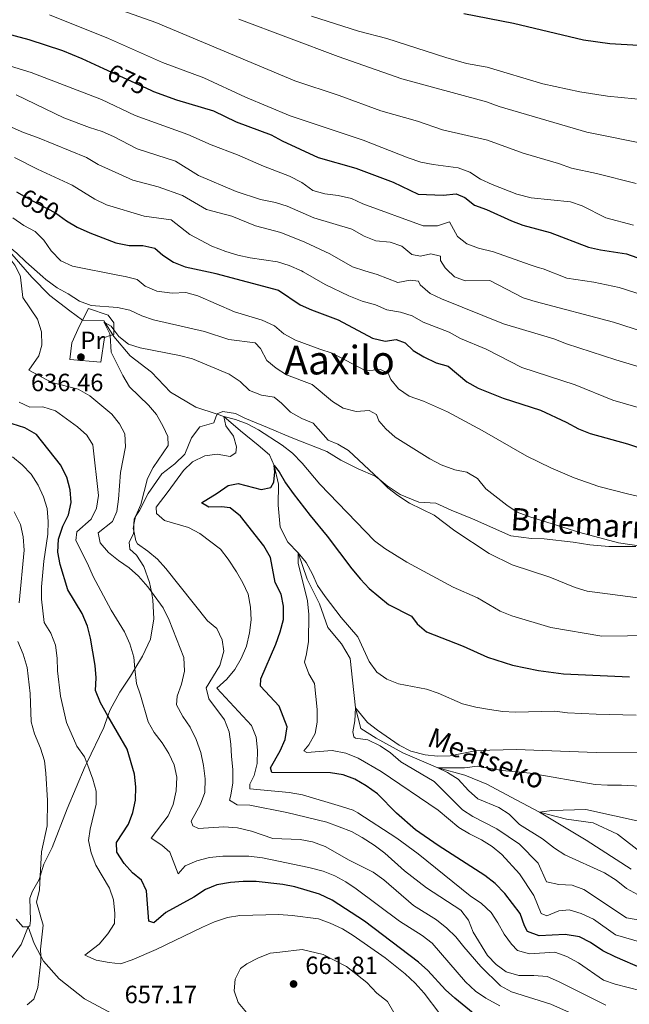
# Model space of a CAD drawing. Extents: x 626859 to 633710, y 789976 to 794731.
# Drawn here: x 628815 to 629061, y 792033 to 792429 of the extents above; entities that cross this region are included whole.
import ezdxf
from ezdxf.enums import TextEntityAlignment as Align

# ---------------------------------------------------------------- set-up
doc = ezdxf.new("R2010")
doc.units = 0
doc.header["$MEASUREMENT"] = 0
for name, pattern in [('DGN Style 2', [85.06654, 51.039924, -34.026616]), ('DGN Style 3', [119.093156, 85.06654, -34.026616]), ('DGN Style 5', [59.546578, 25.519962, -34.026616])]:
    doc.linetypes.add(name, pattern=pattern)
for name, color, linetype in [('Nivel 11', 7, 'Continuous'), ('Nivel 20', 7, 'Continuous'), ('Nivel 21', 7, 'Continuous'), ('Nivel 22', 7, 'Continuous'), ('Nivel 37', 7, 'Continuous'), ('Nivel 4', 7, 'Continuous'), ('Nivel 41', 7, 'Continuous'), ('Nivel 43', 7, 'Continuous'), ('Nivel 44', 7, 'Continuous'), ('Nivel 45', 7, 'Continuous'), ('Nivel 5', 7, 'Continuous'), ('Nivel 7', 7, 'Continuous')]:
    doc.layers.add(name, color=color, linetype=linetype)
doc.styles.add('Style-arial', font='arial.shx', dxfattribs={"bigfont": 'arialbig.shx'})
doc.styles.add('Style-ariali', font='ariali.shx', dxfattribs={"bigfont": 'arialibig.shx'})
doc.styles.add('Style-arialn', font='arialn.shx', dxfattribs={"bigfont": 'arialnbig.shx'})
doc.styles.add('Style-times', font='times.shx', dxfattribs={"bigfont": 'timesbig.shx'})
doc.styles.add('Style-timesi', font='timesi.shx', dxfattribs={"bigfont": 'timesibig.shx'})

# ---------------------------------------------------------------- blocks, each defined once
blk = doc.blocks.new('5PATER')
at = {"layer": 'Nivel 7', "linetype": 'Continuous', "lineweight": 0}
h = blk.add_hatch(color=53, dxfattribs=at)
edge = h.paths.add_edge_path()
edge.add_ellipse((0, 0), major_axis=(-1.1, -1.11), ratio=0.999422, start_angle=0, end_angle=360)

msp = doc.modelspace()

# ---------------------------------------------------------------- linework, layer by layer
at = {"layer": 'Nivel 11', "color": 142, "linetype": 'DGN Style 3', "lineweight": 13}
for points in [[(628789.789, 792350.228, 642.059), (628797.424, 792347.144, 641.49), (628806.303, 792342.395, 640), (628812.22, 792334.955, 638.867), (628820.295, 792325.751, 637.615)], [(628820.295, 792325.751, 637.615), (628827.445, 792318.333, 637.396), (628835.603, 792312.146, 636.943), (628840.648, 792308.46, 635.924), (628849.313, 792308.102, 635), (628849.789, 792307.354, 634.945), (628852.848, 792302.553, 634.598), (628853.298, 792301.848, 634.547), (628859.8, 792294.069, 633.754), (628868.371, 792287.426, 632.849), (628875.978, 792279.492, 631.717), (628886.279, 792273.398, 631.151), (628894.741, 792270.545, 630.285), (628897.53, 792269.606, 630), (628904.115, 792263.858, 628.528), (628911.338, 792258.12, 627.962), (628915.806, 792254.308, 626.49), (628917.675, 792249.957, 625), (628919.476, 792242.508, 623.188), (628919.383, 792233.985, 622.283), (628920.163, 792225.187, 621.943), (628923.216, 792219.207, 620.697), (628927.395, 792214.793, 620), (628930.928, 792204.242, 619.094), (628935.9, 792194.294, 618.867), (628939.301, 792184.784, 618.075), (628944.855, 792178.266, 617.169), (628948.313, 792172.351, 616.603), (628949.267, 792163.614, 616.49), (628950.443, 792152.474, 615), (628952.605, 792144.219, 614.433), (628958.696, 792140.376, 613.867), (628969.458, 792134.464, 612.849), (628983.487, 792128.36, 610), (628994.432, 792125.407, 608.754), (629003.3, 792121.898, 607.283), (629013.008, 792116.665, 606.49), (629024.389, 792110.598, 605), (629035.274, 792107.818, 604.66), (629045.964, 792106.31, 603.754), (629055.834, 792101.774, 603.075), (629065.933, 792093.881, 602.509)]]:
    msp.add_polyline3d(points, dxfattribs=at)
at = {"layer": 'Nivel 20', "color": 7, "linetype": 'DGN Style 2', "lineweight": 0}
msp.add_polyline3d([(628853.27, 792304.453, 635.589), (628853.299, 792302.697, 635.504), (628852.848, 792302.553, 635.517), (628851.707, 792302.189, 635.551), (628849.47, 792301.475, 635.618), (628848.054, 792291.575, 635.844), (628835.562, 792292.624, 637.542), (628836.288, 792299.314, 637.429), (628839.425, 792306.089, 636.863), (628840.648, 792308.46, 636.863), (628843.022, 792313.057, 636.863), (628850.902, 792310.403, 636.07), (628853.224, 792307.333, 635.731), (628853.27, 792304.453, 635.589)], dxfattribs=at)
at = {"layer": 'Nivel 21', "color": 7, "linetype": 'DGN Style 3', "lineweight": 0}
for points in [[(628818.845, 792064.518, 661.475), (628819.497, 792064.897, 661.54), (628819.786, 792067.081, 661.087), (628819.503, 792075.98, 660.634), (628820.522, 792078.872, 660.408), (628823.276, 792083.508, 660.295), (628823.669, 792084.885, 660.193), (628825.031, 792089.657, 659.842), (628828.4, 792096.436, 658.936), (628834.502, 792111.932, 657.804), (628841.69, 792129.067, 655.427), (628842.346, 792130.434, 655.099), (628849.182, 792144.678, 651.691), (628850.885, 792149.287, 650.219), (628851.803, 792151.769, 649.427), (628855.63, 792158.834, 647.503), (628859.931, 792165.303, 645.352), (628861.723, 792168.246, 645.019), (628864.809, 792173.312, 644.446), (628867.991, 792180.135, 643.088), (628869.343, 792188.272, 641.503), (628868.988, 792195.918, 640.258), (628868.337, 792199.131, 639.684), (628867.576, 792202.898, 639.012), (628865.338, 792209.354, 637.654), (628862.389, 792213.897, 636.635), (628859.707, 792216.312, 636.069), (628859.383, 792219.089, 635.39), (628861.182, 792222.55, 634.937), (628861.232, 792223.661, 634.916), (628861.347, 792226.206, 634.868), (628861.455, 792228.583, 634.824), (628862.012, 792229.461, 634.763), (628863.535, 792231.863, 634.598), (628867.089, 792238.645, 633.805), (628872.571, 792246.617, 633.579), (628877.793, 792250.644, 632.899), (628881.764, 792254.511, 632.899), (628884.487, 792261.094, 632.56), (628887.847, 792265.461, 631.881), (628893.477, 792267.175, 630.635), (628894.277, 792269.368, 630.069), (628894.741, 792270.545, 630.266), (628894.811, 792270.721, 630.296), (628897.021, 792271.731, 630.409), (628902.228, 792270.888, 630.975), (628905.97, 792268.954, 631.201), (628915.025, 792265.299, 631.315), (628924.506, 792261.186, 631.881), (628938.834, 792255.575, 633.692), (628944.595, 792252.051, 633.692), (628951.561, 792248.593, 634.258), (628958.332, 792245.689, 634.711), (628959.883, 792244.423, 634.82), (628963.126, 792241.778, 635.05), (628968.424, 792238.247, 635.39), (628975.846, 792235.26, 635.39), (628982.763, 792234.769, 635.956), (628988.836, 792232.039, 636.069), (628997.472, 792228.562, 636.862), (629012.84, 792221.716, 637.201), (629021.159, 792220.598, 637.654), (629026.261, 792220.542, 638.22), (629037.923, 792219.201, 639.352), (629044.619, 792218.104, 639.352), (629052.328, 792217.44, 639.352), (629063.18, 792217.384, 639.465)], [(628784.905, 792033.264, 661.314), (628789.408, 792035.841, 661.427), (628793.597, 792037.764, 661.427), (628799.795, 792041.575, 662.106), (628804.834, 792045.413, 662.333), (628811.604, 792051.227, 662.333), (628815.956, 792057.372, 661.993), (628818.845, 792064.518, 661.475)], [(628818.845, 792064.518, 661.475), (628816.628, 792064.525, 661.766), (628813.982, 792067.543, 662.332)], [(628818.845, 792064.518, 661.475), (628821.18, 792057.785, 660.456), (628823.851, 792052.681, 659.888), (628824.912, 792050.657, 659.663), (628831.196, 792043.525, 658.984), (628841.389, 792035.528, 657.965), (628852.756, 792029.452, 657.173)]]:
    msp.add_polyline3d(points, dxfattribs=at)
at = {"layer": 'Nivel 22', "color": 30, "linetype": 'DGN Style 5', "lineweight": 30, "flags": 128}
for points, elevation in [([(628849.074, 792409.629), (628868.109, 792400.857)], 675), ([(628814.127, 792360.039), (628820.256, 792356.488), (628829.844, 792351.484), (628832.685, 792349.442)], 650)]:
    msp.add_lwpolyline(points, dxfattribs=dict(at, elevation=elevation))
at = {"layer": 'Nivel 4', "color": 30, "linetype": 'Continuous', "lineweight": 30, "flags": 128}
for points, elevation in [([(628794.623, 792430.265), (628798.651, 792427.686), (628808.033, 792424.225), (628819.071, 792421.251), (628832.641, 792416.763), (628840.433, 792413.612), (628849.074, 792409.629)], 675), ([(628994.058, 792431.732), (629013.996, 792427.823), (629042.15, 792421.064), (629052.756, 792419.669), (629073.449, 792418.369), (629088.316, 792415.618), (629101.381, 792414.067), (629116.832, 792413.138), (629133.308, 792413.059), (629138.299, 792413.345), (629158.572, 792416.03), (629169.852, 792418.052), (629178.984, 792420.165), (629180.626, 792420.693), (629183.739, 792421.695), (629194.007, 792426.261), (629198.109, 792428.725), (629202.059, 792431.799)], 700), ([(628868.109, 792400.857), (628869.167, 792400.37), (628878.451, 792396.977), (628893.306, 792392.529), (628902.466, 792388.169), (628916.541, 792382.921), (628920.929, 792380.442), (628935.472, 792373.743), (628950.613, 792369.446), (628965.526, 792363.86), (628975.582, 792359.116), (628985.626, 792358.709), (628990.893, 792359.201), (628994.395, 792357.75), (628998.278, 792354.589), (629003.168, 792352.907), (629013.097, 792348.315), (629017.771, 792346.537), (629028.766, 792343.7), (629044.107, 792337.804), (629048.972, 792336.65), (629059.397, 792335.118), (629069.588, 792331.422), (629072.689, 792330.533)], 675), ([(628832.685, 792349.442), (628834.184, 792348.366), (628838.47, 792345.786), (628843.573, 792343.565), (628854.095, 792339.472), (628859.387, 792338.457), (628864.894, 792338.43), (628869.764, 792337.315), (628873.015, 792334.504), (628877.205, 792331.777), (628881.94, 792329.883), (628893.128, 792327.468), (628894.311, 792327.153)], 650), ([(628894.311, 792327.153), (628919.436, 792320.512), (628928.234, 792314.589), (628932.772, 792312.49), (628943.462, 792308.517), (628957.262, 792301.147), (628962.383, 792299.897), (628966.777, 792300.605), (628970.393, 792299.273), (628973.63, 792296.253), (628977.907, 792293.665), (628982.869, 792291.302), (628987.673, 792289.886), (628995.225, 792283.618), (628999.731, 792281.025), (629009.765, 792277.072), (629024.794, 792272.158), (629035.137, 792267.455), (629040.108, 792264.753), (629044.739, 792262.869), (629059.743, 792258.637), (629069.268, 792255.465)], 650), ([(628847.846, 792154.517), (628845.903, 792159.472), (628846.148, 792164.57), (628845.774, 792169.555), (628843.918, 792180.591), (628842.686, 792185.435), (628840.562, 792190.429), (628834.735, 792199.919), (628831.67, 792210.188), (628830.736, 792215.101), (628831.042, 792220.38), (628832.755, 792225.509), (628835.056, 792230.184), (628836.068, 792235.083), (628835.74, 792240.231), (628834.405, 792245.303), (628831.833, 792250.246), (628822.129, 792262.378), (628817.389, 792265.142), (628812.321, 792266.683)], 650), ([(629065.962, 792047.62), (629054.785, 792052.365), (629049.876, 792054.836), (629044.951, 792058.235), (629040.474, 792060.432), (629034.746, 792061.431), (629024.271, 792060.914), (629019.567, 792062.607), (629018.41, 792064.876), (629016.707, 792069.834), (629010.42, 792077.912), (629006.608, 792081.906), (629002.453, 792085.113), (628983.686, 792097.123), (628974.54, 792103.467), (628966.894, 792110.181), (628959.234, 792117.943), (628954.775, 792121.233), (628950.212, 792123.826), (628945.52, 792125.549), (628940.366, 792126.468), (628916.779, 792126.472), (628916.284, 792128.377), (628920.172, 792135.28), (628922.2, 792139.848), (628922.99, 792144.902), (628919.796, 792153.2), (628912.273, 792161.237), (628912.398, 792164.253), (628918.377, 792178.088), (628920.149, 792183.16), (628921.408, 792187.999), (628921.433, 792193.384), (628920.548, 792198.303), (628918.125, 792202.94), (628916.187, 792213.008), (628913.62, 792217.603), (628904.21, 792229.566), (628899.981, 792232.918), (628896.496, 792233.383), (628891.496, 792233.164), (628888.47, 792234.992), (628894.842, 792238.863), (628899.197, 792241.948), (628903.3, 792242.768), (628912.499, 792240.309), (628916.428, 792241.068), (628917.61, 792243.232), (628917.948, 792247.469), (628917.675, 792249.957), (628919.746, 792247.382), (628922.266, 792243.062), (628925.386, 792238.656), (628932.146, 792229.845), (628939.062, 792221.552), (628948.898, 792208.437), (628952.502, 792204.206), (628955.982, 792200.494), (628963.679, 792194.105), (628972.915, 792189.407), (628975.283, 792186.373), (628979.026, 792183.055), (628993.69, 792177.281), (629003.509, 792172.842), (629013.622, 792169.684), (629024.024, 792167.573), (629034.114, 792166.159), (629060.552, 792165.032)], 625), ([(629002.98, 792025.557), (628990.374, 792035.785), (628986.664, 792039.137), (628979.468, 792046.969), (628975.746, 792050.308), (628954.047, 792066.788), (628941.098, 792075.273), (628935.959, 792077.625), (628926.057, 792080.537), (628921.156, 792081.53), (628910.486, 792082.777), (628905.211, 792082.749), (628900.175, 792082.32), (628894.683, 792081.361), (628890.065, 792079.443), (628885.419, 792076.471), (628874.168, 792070.305), (628869.309, 792066.11), (628867.328, 792066.716), (628866.375, 792078.989), (628864.337, 792083.188), (628860.693, 792086.259), (628857.376, 792089.996), (628854.471, 792094.564), (628854.293, 792098.445), (628859.101, 792105.769), (628860.879, 792110.493), (628861.901, 792115.437), (628862.046, 792120.772), (628861.616, 792125.866), (628858.657, 792135.918), (628850.885, 792149.287), (628847.846, 792154.517)], 650)]:
    msp.add_lwpolyline(points, dxfattribs=dict(at, elevation=elevation))
at = {"layer": 'Nivel 5', "color": 30, "linetype": 'Continuous', "lineweight": 0, "flags": 128}
for points, elevation in [([(628847.778, 792436.021), (628870.123, 792428.084), (628926.035, 792404.67), (628943.923, 792398.701), (628960.62, 792392.56), (628975.372, 792388.393), (628985.402, 792384.89), (629003.456, 792380.704), (629017.917, 792375.568), (629032.025, 792371.401), (629037.274, 792369.457), (629047.395, 792367.39), (629063.343, 792363.329)], 685), ([(628827.438, 792431.105), (628851.142, 792421.577), (628872.804, 792411.935), (628889.375, 792405.765), (628906.226, 792398.076), (628924.17, 792390.603), (628953.456, 792380.722), (628971.643, 792373.727), (628976.716, 792371.896), (628981.624, 792370.945), (628991.765, 792369.705), (628996.42, 792367.882), (629000.755, 792365.107), (629005.397, 792362.891), (629015.355, 792359.035), (629021.061, 792357.601), (629036.855, 792355.944), (629041.614, 792354.408), (629051.139, 792349.532), (629062.224, 792346.559)], 680), ([(628903.458, 792429.414), (628943.407, 792414.338), (628969.086, 792405.424), (629003.16, 792396.167), (629008.246, 792394.32), (629043.424, 792383.99), (629069.525, 792378.79)], 690), ([(628932.788, 792430.588), (628951.644, 792424.551), (628963.083, 792421.622), (628986.706, 792413.941), (628995.131, 792411.606), (629003.334, 792410.109), (629025.722, 792403.35), (629040.592, 792400.181), (629051.808, 792398.427), (629068.208, 792396.811)], 695), ([(628804.626, 792412.603), (628820.049, 792407.986), (628848.217, 792397.073), (628861.815, 792390.737), (628882.979, 792383.029), (628892.357, 792378.95), (628902.999, 792374.818), (628913.39, 792370.291), (628923.888, 792366.346), (628928.801, 792363.701), (628933.257, 792360.585), (628938.075, 792359.248), (628943.493, 792358.49), (628948.845, 792357.302), (628953.336, 792355.104), (628977.673, 792346.344), (628983.455, 792346.385), (628988.207, 792347.997), (628991.468, 792342.066), (628995.225, 792339.098), (628999.917, 792337.368), (629005.885, 792335.909), (629020.637, 792330.583), (629023.838, 792329.607)], 670), ([(628814, 792398.987), (628833.159, 792389.679), (628843.521, 792385.796), (628848.531, 792384.254), (628853.122, 792382.273), (628862.587, 792377.248), (628877.978, 792372.289), (628887.257, 792366.554), (628902.484, 792360.145), (628912.227, 792356.927), (628918.209, 792355.646), (628923.007, 792354.244), (628933.668, 792349.579), (628948.998, 792344.946), (628953.961, 792342.198), (628958.605, 792340.344), (628964.377, 792339.758), (628969.093, 792338.1), (628973.035, 792334.855), (628976.526, 792334.1), (628980.742, 792335.038), (628984.583, 792334.115), (628984.67, 792332.319), (628986.515, 792329.393), (628987.019, 792328.91)], 665), ([(628812.362, 792385.867), (628816.916, 792383.803), (628822.483, 792381.893), (628842.236, 792373.837), (628846.897, 792371.024), (628860.839, 792364.738), (628871.065, 792361.957), (628880.802, 792358.463), (628890.477, 792352.889), (628900.76, 792350.265), (628910.214, 792346.361), (628920.345, 792343.627), (628930.031, 792339.726), (628940.06, 792335.07), (628949.16, 792329.807), (628954.189, 792328.288)], 660), ([(628813.322, 792373.754), (628822.484, 792369.121), (628836.532, 792362.626), (628845.648, 792357.037), (628850.286, 792354.795), (628865.47, 792350.264), (628876.332, 792348.717), (628883.803, 792342.857), (628892.693, 792338.207), (628898.291, 792335.962), (628903.085, 792334.543), (628908.022, 792333.524), (628918.993, 792331.892), (628923.741, 792330.329), (628928.728, 792328.229), (628929.434, 792327.819)], 655), ([(628812.574, 792349.477), (628817.086, 792346.478), (628821.589, 792344.059), (628825.131, 792340.53), (628828.092, 792336.28), (628831.924, 792332.285), (628836.597, 792330.1), (628855.499, 792326.419)], 645), ([(628824.691, 792325.834), (628817.831, 792331.794), (628814.25, 792335.383), (628809.81, 792338.9), (628806.303, 792342.395), (628806.885, 792340.19), (628810.193, 792334.864), (628813.394, 792330.511), (628815.606, 792326.373), (628815.69, 792325.664)], 640), ([(629066.229, 792217.456), (629056.176, 792218.916), (629040.635, 792223.096), (629020.514, 792229.324), (629015.459, 792231.187), (629011.297, 792233.956), (629002.799, 792240.612), (628999.524, 792244.718), (628995.255, 792247.319), (628990.314, 792248.166), (628984.847, 792250.278), (628980.375, 792252.685), (628966.401, 792261.353), (628962.685, 792264.703), (628959.793, 792267.902), (628958.881, 792270.496), (628955.958, 792272.071), (628950.689, 792271.638), (628945.507, 792273.061), (628941.118, 792275.657), (628933.006, 792282.539), (628922.681, 792286.364), (628918.523, 792289.145), (628914.822, 792292.215), (628912.251, 792297.043), (628910.07, 792299.268), (628899.498, 792300.604), (628889.71, 792303.784), (628869.254, 792308.499), (628864.454, 792310.084), (628859.637, 792312.365), (628854.769, 792313.501), (628844.121, 792314.316), (628839.425, 792316.035), (628834.855, 792319.033), (628830.411, 792321.396), (628825.951, 792324.743), (628824.691, 792325.834)], 640), ([(628855.499, 792326.419), (628857.764, 792325.979), (628862.594, 792324.69), (628865.886, 792322.053), (628870.482, 792320.083), (628876.655, 792319.272), (628882.157, 792319.535), (628886.958, 792318.141), (628901.747, 792311.804), (628912.887, 792308.381), (628917.794, 792306.084), (628921.618, 792302.859), (628926.351, 792300.38), (628936.032, 792296.699), (628940.984, 792295.156), (628954.633, 792288.075), (628960.453, 792288.516), (628963.607, 792287.06), (628964.575, 792284.583), (628967.766, 792280.737), (628972.067, 792277.883), (628977.759, 792275.87), (628987.394, 792271.504), (629001.311, 792264.078), (629019.312, 792253.688), (629029.016, 792249.025), (629038.329, 792245.07), (629048.301, 792241.549), (629059.808, 792238.593), (629076.17, 792234.877)], 645), ([(628929.434, 792327.819), (628938.294, 792322.718), (628947.72, 792318.131), (628953.103, 792316.04), (628958.403, 792314.503), (628963.028, 792312.601), (628968.478, 792311.652), (628973.249, 792310.159), (628977.667, 792307.538), (628988.029, 792303.506), (628992.592, 792300.971), (629002.979, 792296.734), (629017.3, 792289.424), (629038.792, 792282.465), (629053.918, 792276.17), (629064.052, 792273.262)], 655), ([(628954.189, 792328.288), (628959.108, 792326.807), (628967.496, 792323.491), (628972.422, 792324.414), (628975.731, 792324.12), (628976.451, 792322.567), (628980.449, 792319.145), (628984.948, 792316.965), (629009.979, 792306.879), (629030.249, 792300.889), (629035.345, 792298.878), (629055.165, 792292.431), (629075.261, 792286.374)], 660), ([(628987.019, 792328.91), (628990.283, 792325.802), (628994.541, 792324.19), (629004.392, 792324.408), (629017.895, 792317.439), (629022.658, 792315.917), (629054.114, 792307.636), (629069.961, 792302.515)], 665), ([(629023.838, 792329.607), (629025.88, 792328.987), (629035.453, 792325.348), (629046.314, 792323.637), (629056.396, 792321.534), (629072.808, 792316.299)], 670), ([(628815.69, 792325.664), (628816.678, 792317.463), (628822.498, 792308.862), (628824.147, 792303.73), (628824.233, 792298.398), (628823.145, 792294.033), (628819.121, 792288.345), (628828.302, 792283.392), (628838.897, 792280.666), (628843.635, 792278.018), (628852.481, 792270.642), (628855.529, 792266.675), (628857.623, 792262.652), (628857.938, 792257.497), (628855.941, 792247.13), (628855.167, 792236.482), (628854.475, 792231.53), (628852.744, 792227.502), (628846.906, 792222.886), (628847.75, 792218.899), (628851.133, 792215.035), (628855.06, 792211.76), (628859.419, 792208.761), (628863.13, 792205.41), (628866.872, 792201.128), (628868.337, 792199.131), (628873.016, 792192.76), (628875.474, 792187.756), (628881.34, 792172.722), (628881.661, 792167.22), (628880.47, 792162.042), (628878.751, 792157.203), (628878.46, 792153.72), (628881.028, 792149.066), (628883.995, 792144.824), (628886.342, 792139.776), (628888.228, 792134.62), (628889.274, 792129.418), (628889.931, 792124.01), (628889.792, 792118.548), (628888.15, 792113.821), (628884.376, 792107.035), (628884.988, 792105.074), (628887.335, 792104.046), (628897.458, 792104.639), (628903.028, 792104.324), (628908.558, 792102.906), (628917.243, 792099.975), (628928.241, 792099.654), (628933.147, 792098.667), (628938.222, 792096.721), (628947.817, 792091.311), (628957.577, 792086.426), (628961.799, 792083.423), (628973.793, 792073.009), (628982.934, 792067.273), (628987.148, 792063.94), (628990.806, 792060.532), (628993.945, 792056.409), (629000.817, 792048.536), (629008.739, 792040.789), (629013.135, 792038.402), (629028.958, 792033.441), (629038.872, 792029.004)], 640), ([(629051.16, 792032.984), (629032.103, 792042.559), (629027.488, 792044.487), (629022.154, 792044.92), (629016.064, 792044.966), (629011.056, 792046.392), (629007.009, 792049.282), (629003.567, 792052.91), (628997.812, 792062.408), (628995.821, 792067.187), (628992.78, 792071.167), (628978.942, 792080.168), (628970.109, 792087.059), (628962.17, 792094.06), (628957.885, 792097.353), (628953.141, 792100.348), (628948.795, 792102.825), (628938.895, 792106.61), (628922.834, 792110.407), (628907.947, 792113.354), (628902.784, 792113.56), (628899.739, 792115.482), (628900.345, 792117.404), (628901.042, 792122.356), (628901.115, 792127.749), (628900.499, 792132.93), (628900.36, 792137.983), (628899.67, 792142.934), (628897.751, 792147.707), (628891.486, 792156.157), (628890.371, 792160.545), (628895.846, 792169.618), (628897.436, 792175.267), (628896.839, 792179.895), (628894.608, 792184.369), (628890.919, 792187.508), (628874.173, 792208.511), (628870.808, 792212.283), (628866.929, 792215.582), (628862.817, 792218.424), (628862.05, 792219.734), (628861.232, 792223.661), (628861.028, 792224.642), (628861.347, 792226.206), (628862.012, 792229.461), (628862.062, 792229.705), (628864.156, 792234.25), (628866.804, 792244.738), (628869.045, 792249.207), (628875.052, 792258.03), (628874.994, 792261.565), (628873.072, 792265.708), (628870.387, 792270.418), (628867.179, 792274.256), (628859.518, 792281.638), (628856.892, 792286.179), (628852.184, 792295.512), (628851.707, 792302.189), (628851.659, 792302.865), (628849.232, 792307.676), (628849.789, 792307.354), (628852.129, 792306.003), (628853.27, 792304.453), (628855.211, 792301.821)], 635), ([(628855.211, 792301.821), (628859.122, 792298.704), (628863.866, 792297.208), (628879.623, 792294.217), (628884.921, 792292.796), (628899.628, 792286.716), (628904.082, 792283.716), (628907.849, 792280.183), (628912.633, 792278.29), (628917.691, 792277.386), (628920.628, 792274.999), (628924.224, 792271.347), (628928.785, 792268.871), (628933.407, 792266.958), (628939.419, 792260.116), (628943.329, 792258.556), (628947.607, 792255.958), (628959.883, 792244.423), (628963.496, 792241.029), (628967.415, 792237.925), (628972.176, 792234.793), (628982.051, 792229.968), (628990.413, 792223.671), (629004.213, 792214.56), (629013.444, 792210.073), (629028.515, 792205.04), (629038.751, 792200.918), (629043.547, 792199.5), (629064.977, 792196.578)], 635), ([(629008.534, 792032.688), (629002.868, 792035.788), (628998.63, 792038.566), (628994.726, 792042.323), (628981.292, 792057.967), (628977.284, 792060.957), (628968.069, 792066.769), (628950.737, 792079.79), (628946.558, 792082.581), (628942.137, 792084.982), (628937.469, 792086.818), (628931.67, 792088.28), (628913.088, 792092.222), (628907.511, 792092.943), (628897.136, 792092.891), (628891.696, 792092.339), (628886.558, 792090.98), (628881.895, 792088.992), (628879.049, 792085.757), (628875.719, 792094.515), (628872.602, 792097.304), (628868.235, 792100.174), (628875.076, 792109.17), (628877.148, 792113.716), (628878.328, 792119.145), (628878.541, 792124.598), (628877.531, 792129.601), (628875.423, 792134.218), (628872.746, 792138.464), (628869.491, 792142.585), (628867.062, 792146.965), (628864.031, 792157.568), (628862.304, 792162.261), (628861.723, 792168.246), (628861.276, 792172.864), (628859.696, 792178.25), (628857.472, 792183.084), (628852.23, 792191.81), (628844.948, 792205.285), (628842.65, 792210.61), (628837.98, 792219.809), (628838.388, 792223.236), (628844.158, 792228.431), (628846.233, 792232.754), (628847.019, 792237.926), (628844.834, 792258.237), (628842.337, 792262.138), (628838.655, 792265.522), (628829.83, 792271.964), (628824.704, 792273.504), (628819.487, 792273.477), (628815.108, 792275.435)], 645), ([(629065.315, 792038.734), (629054.844, 792041.502), (629050.094, 792043.085), (629040.156, 792050.017), (629035.361, 792052.606), (629030.637, 792054.267), (629020.446, 792053.64), (629015.624, 792054.944), (629013.195, 792057.522), (629010.248, 792061.561), (629007.723, 792066.128), (629004.958, 792070.291), (629001.047, 792073.902), (628996.533, 792076.961), (628975.566, 792093.779), (628967.099, 792100.177), (628951.33, 792110.295), (628949.543, 792111.328), (628944.808, 792112.935), (628929.153, 792117.605), (628923.806, 792118.446), (628907.898, 792119.985), (628907.927, 792121.783), (628909.725, 792125.29), (628910.838, 792130.164), (628911.067, 792135.456), (628910.518, 792140.722), (628908.642, 792145.372), (628894.72, 792160.464), (628898.719, 792164.065), (628901.876, 792167.94), (628904.485, 792172.373), (628906.547, 792177.372), (628907.867, 792182.647), (628908.477, 792187.932), (628908.22, 792193.029), (628907.209, 792198.23), (628905.159, 792202.79), (628902.608, 792207.223), (628899.272, 792212.245), (628896.074, 792216.367), (628887.858, 792222.611), (628883.238, 792225.086), (628873.57, 792227.886), (628870.338, 792230.616), (628870.236, 792233.281), (628875.122, 792239.447), (628881.244, 792247.951), (628884.882, 792251.376), (628889.843, 792253.888), (628894.818, 792254.548), (628899.993, 792253.53), (628902.287, 792255.075), (628902.596, 792257.456), (628901.368, 792261.726), (628898.344, 792265.909), (628897.53, 792269.606), (628902.186, 792268.464), (628906.847, 792266.656), (628911.457, 792264.25), (628920.88, 792258.126), (628925.077, 792254.986), (628929.002, 792250.861), (628936.115, 792242.43), (628958.13, 792219.659), (628962.213, 792216.566), (628971.113, 792211.091), (628989.709, 792201.075), (628999.518, 792196.712), (629008.648, 792191.353), (629013.286, 792189.486), (629028.926, 792184.9), (629049.457, 792181.382), (629070.09, 792181.659)], 630), ([(628888.955, 792064.405), (628870.262, 792055.349), (628860.649, 792051.193), (628855.876, 792049.628), (628851.333, 792050.115), (628846.158, 792051.132), (628841.547, 792053.08), (628847.329, 792057.527), (628850.799, 792061.641), (628853.497, 792065.855), (628853.622, 792069.861), (628853.07, 792075.301), (628851.511, 792080.056), (628845.944, 792089.329), (628844.125, 792094.285), (628843.001, 792099.163), (628843.74, 792103.728), (628846.184, 792113.854), (628846.101, 792119.012), (628844.793, 792123.838), (628842.346, 792130.434), (628841.472, 792132.791), (628838.33, 792137.088), (628834.168, 792146.637), (628831.742, 792157.27), (628830.65, 792167.396), (628830.51, 792172.495), (628829.788, 792177.701), (628827.911, 792182.597), (628825.243, 792186.832), (628824.154, 792196.217), (628824.117, 792201.217), (628825.086, 792211.457), (628826.745, 792222.345), (628826.837, 792227.389), (628826.462, 792232.658), (628824.932, 792237.417), (628822.8, 792242.108), (628820.035, 792246.466), (628816.381, 792250.175), (628812.502, 792253.474)], 655), ([(628815.139, 792194.697), (628817.186, 792215.916), (628816.836, 792221.343), (628815.761, 792226.227), (628813.21, 792231.394)], 660), ([(629063.298, 792149.641), (629047.164, 792150.013), (629035.637, 792150.583), (629030.521, 792151.26), (629014.639, 792150.806), (629009.642, 792151.028), (629004.355, 792151.812), (628998.792, 792152.8), (628993.474, 792154.167), (628983.685, 792158.379), (628978.948, 792159.979), (628967.726, 792162.127), (628963.084, 792164.085), (628958.953, 792166.901), (628955.869, 792171.199), (628951.406, 792181.04), (628944.685, 792188.814), (628938.21, 792197.333), (628935.168, 792201.669), (628933.157, 792206.249), (628930.557, 792210.939), (628927.395, 792214.793), (628927.403, 792210.735), (628931.127, 792195.608), (628931.622, 792190.109), (628931.527, 792179.214), (628930.777, 792174.27), (628929.905, 792170.94), (628931.661, 792166.227), (628933.926, 792162.38), (628935.003, 792151.806), (628934.99, 792146.804), (628934.254, 792142.154), (628931.602, 792137.706), (628929.671, 792135.24), (628930.82, 792134.637), (628941.088, 792135.367), (628946.497, 792134.295), (628951.514, 792132.29), (628960.718, 792126.979), (628983.677, 792111.421), (628991.992, 792104.377), (628996.296, 792101.829), (629001.154, 792099.459), (629005.363, 792096.759), (629009.241, 792093.575), (629016.359, 792085.806), (629022.146, 792077.032), (629025.044, 792069.891), (629027.436, 792068.944), (629032.158, 792070.876), (629036.382, 792071.35), (629041.218, 792069.863), (629046.125, 792067.508), (629055.036, 792061.334), (629076.127, 792055.064)], 620), ([(628818.369, 792033.178), (628821.053, 792035.419), (628822.661, 792040.146), (628823.889, 792050.526), (628823.851, 792052.681), (628823.803, 792055.526), (628824.865, 792065.108), (628822.193, 792074.454), (628823.359, 792079.344), (628823.669, 792084.885), (628824.213, 792094.603), (628826.405, 792105.122), (628826.546, 792115.219), (628825.892, 792126.29), (628825.3, 792131.256), (628823.711, 792136.332), (628821.299, 792142.11), (628820.003, 792146.938), (628819.565, 792158.349), (628818.374, 792168.765), (628816.779, 792174.13), (628814.63, 792179.194)], 660), ([(629069.035, 792134.749), (629047.235, 792134.591), (629014.977, 792135.787), (628999.217, 792135.358), (628988.488, 792133.22), (628983.346, 792133.138), (628978.376, 792133.687), (628972.701, 792135.176), (628968.028, 792137.541), (628959.224, 792143.528), (628955.269, 792146.587), (628950.443, 792152.474), (628950.097, 792147.373), (628949.359, 792142.839), (628949.796, 792140.933), (628950.449, 792140.386), (628955.382, 792139.633), (628960.29, 792137.215), (628964.451, 792134.447), (628968.647, 792130.777), (628982.028, 792122.964), (628993.467, 792111.549), (628997.676, 792108.842), (629007.263, 792103.896), (629016.407, 792097.668), (629023.893, 792090.021), (629027.246, 792082.592), (629032.146, 792081.518), (629037.511, 792081.259), (629042.207, 792079.536), (629059.436, 792068.048), (629070.1, 792066.209)], 615), ([(629063.785, 792077.549), (629059.394, 792079.941), (629055.229, 792083.301), (629050.626, 792086.184), (629034.659, 792093.424), (629030.453, 792096.127), (629025.627, 792099.886), (629016.375, 792105.648), (629012.251, 792109.755), (629008.033, 792112.469), (628999.629, 792115.985), (628995.831, 792119.237), (628991.676, 792123.798), (628987.4, 792126.569), (628983.487, 792128.36), (628994.21, 792128.418), (628999.475, 792129.025), (629009.568, 792127.348), (629020.62, 792126.296), (629046.837, 792121.736), (629051.83, 792121.477), (629057.333, 792121.5), (629067.662, 792120.856)], 610), ([(629061.221, 792087.62), (629043.138, 792099.34), (629024.389, 792110.598), (629029.389, 792111.272), (629043.066, 792111.654), (629066.089, 792106.575)], 605), ([(628984.394, 792029.513), (628978.023, 792037.77), (628974.42, 792041.778), (628970.419, 792045.556), (628962.368, 792052.089), (628949.47, 792061.038), (628945.138, 792063.635), (628940.289, 792065.991), (628935.565, 792067.711), (628924.949, 792069.068), (628919.596, 792069.423), (628903.892, 792069.111), (628898.977, 792068.196), (628893.791, 792066.454), (628888.955, 792064.405)], 655), ([(628911.091, 792051.882), (628916.1, 792053.934), (628919.977, 792054.345), (628929.004, 792055.36), (628937.383, 792053.409), (628946.795, 792048.577), (628955.025, 792042.071), (628958.967, 792037.876), (628963.312, 792034.469), (628965.877, 792030.047)], 660), ([(628906.633, 792030.072), (628903.205, 792034.132), (628901.623, 792038.744), (628902.011, 792043.387), (628904.202, 792047.713), (628906.78, 792049.551), (628911.091, 792051.882)], 660)]:
    msp.add_lwpolyline(points, dxfattribs=dict(at, elevation=elevation))

# ---------------------------------------------------------------- block references
at = {"layer": 'Nivel 7', "color": 53, "linetype": 'Continuous', "lineweight": 0}
for p in [(628840.018, 792293.515, 636.462), (628925.518, 792041.508, 661.811)]:
    msp.add_blockref('5PATER', p, dxfattribs=at)

# ---------------------------------------------------------------- texts
at = {"layer": 'Nivel 37', "color": 92, "linetype": 'Continuous', "lineweight": 0, "style": 'Style-arialn'}
msp.add_text('Pr', height=7, dxfattribs=at).set_placement((628844.667, 792300.285, 635.775), align=Align.MIDDLE_CENTER)
at = {"layer": 'Nivel 41', "color": 7, "linetype": 'Continuous', "lineweight": 0, "style": 'Style-ariali'}
for s, rotation, p in [('675', 335, (628858.592, 792405.243, 675)), ('650', 332, (628823.449, 792354.821, 650))]:
    msp.add_text(s, height=7, rotation=rotation, dxfattribs=at).set_placement(p, align=Align.MIDDLE_CENTER)
at = {"layer": 'Nivel 41', "color": 7, "linetype": 'Continuous', "lineweight": 0, "style": 'Style-arial'}
for s, p in [('636.46', (628819.9, 792279.851, 636.462)), ('661.81', (628930.245, 792045.508, 661.811)), ('657.17', (628857.578, 792033.8, 657.173))]:
    msp.add_text(s, height=7, dxfattribs=at).set_placement(p)
at = {"layer": 'Nivel 43', "color": 7, "linetype": 'Continuous', "lineweight": 0, "style": 'Style-timesi'}
msp.add_text('Meatseko', height=8, rotation=338.66, dxfattribs=at).set_placement((628978.752, 792137.396, 615.73))
at = {"layer": 'Nivel 44', "color": 7, "linetype": 'Continuous', "lineweight": 0, "style": 'Style-ariali'}
msp.add_text('Bidemarretako', height=9, rotation=356.16392, dxfattribs=at).set_placement((629055.581, 792221.173, 640.51), align=Align.CENTER)
at = {"layer": 'Nivel 45', "color": 7, "linetype": 'Continuous', "lineweight": 0, "style": 'Style-times'}
msp.add_text('Aaxilo', height=11.5, dxfattribs=at).set_placement((628944.015, 792292.331, 644.678), align=Align.MIDDLE_CENTER)

doc.saveas('drawing.dxf')
